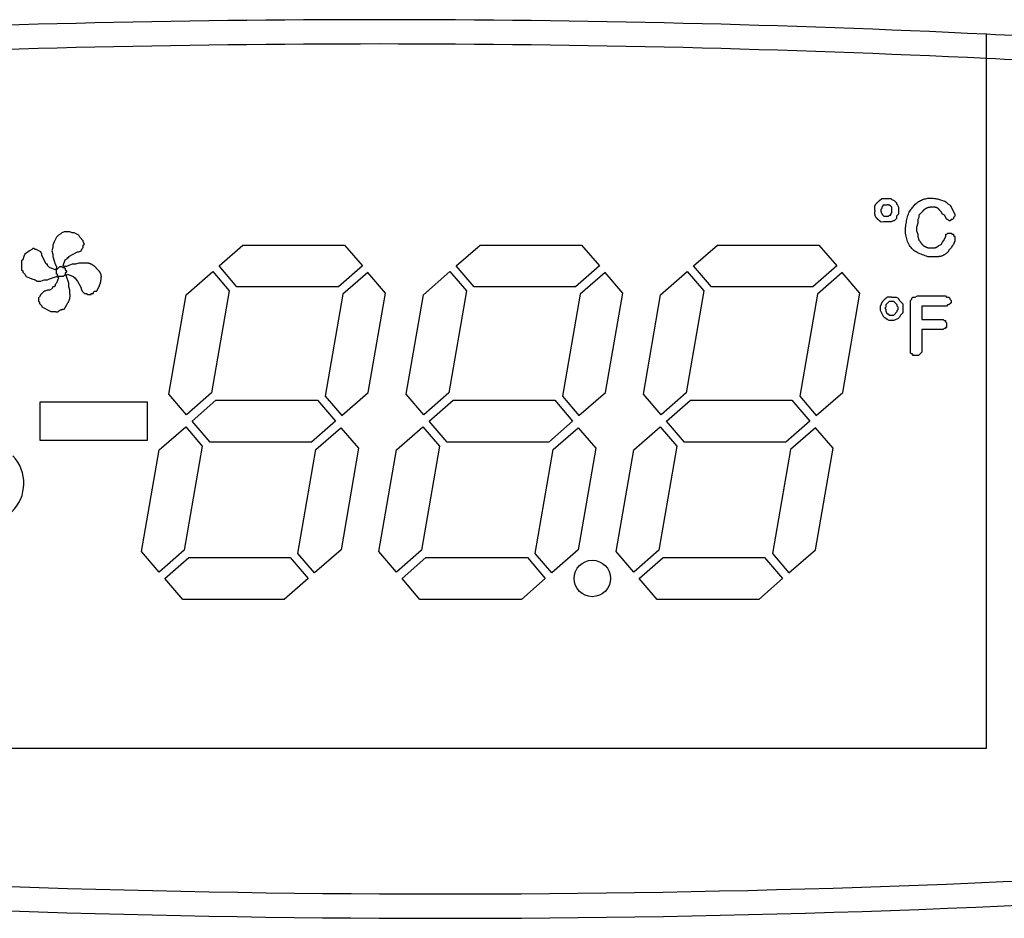
# Model space of a CAD drawing. Units: millimetres. Extents: x 13514 to 141826, y -21974 to 14065.
# Drawn here: x 52428 to 52469, y -178 to -141 of the extents above; entities that cross this region are included whole.
import ezdxf

# ---------------------------------------------------------------- set-up
doc = ezdxf.new("R2010")
doc.units = ezdxf.units.MM

msp = doc.modelspace()

# ---------------------------------------------------------------- linework, layer by layer
at = {"color": 7, "linetype": 'Continuous'}
for p, q in [((52467.857, -171.087), (52467.857, -141.684)), ((52463.453, -148.535), (52463.545, -148.443)), ((52463.545, -148.443), (52463.915, -148.443)), ((52463.591, -148.766), (52463.545, -148.812)), ((52463.545, -148.812), (52463.545, -148.858)), ((52463.591, -148.72), (52463.591, -148.766)), ((52463.915, -148.443), (52463.961, -148.489)), ((52463.961, -148.489), (52464.053, -148.535)), ((52463.961, -149.043), (52463.961, -148.812)), ((52464.053, -148.535), (52464.146, -148.627)), ((52464.146, -148.627), (52464.146, -148.674)), ((52464.146, -148.674), (52464.192, -148.72)), ((52464.192, -148.72), (52464.238, -148.812)), ((52464.238, -148.812), (52464.238, -149.089)), ((52466.178, -148.581), (52466.271, -148.674)), ((52466.271, -148.674), (52466.363, -148.72)), ((52466.363, -148.72), (52466.548, -149.089)), ((52463.545, -148.858), (52463.499, -148.905)), ((52463.499, -148.905), (52463.499, -148.951)), ((52463.637, -149.182), (52463.822, -149.182)), ((52463.822, -149.182), (52463.868, -149.136)), ((52463.868, -149.136), (52463.915, -149.136)), ((52463.915, -149.089), (52463.961, -149.043)), ((52463.915, -149.136), (52463.915, -149.089)), ((52464.238, -149.089), (52464.146, -149.182)), ((52464.146, -149.182), (52464.146, -149.274)), ((52465.07, -149.228), (52465.023, -149.32)), ((52465.208, -148.997), (52465.07, -149.136)), ((52465.07, -149.136), (52465.07, -149.228)), ((52465.994, -148.997), (52465.947, -148.951)), ((52466.04, -149.089), (52465.994, -148.997)), ((52466.132, -149.136), (52466.04, -149.089)), ((52466.225, -149.32), (52466.132, -149.136)), ((52466.548, -149.182), (52466.502, -149.228)), ((52466.502, -149.228), (52466.502, -149.274)), ((52466.548, -149.089), (52466.548, -149.182)), ((52464.007, -149.367), (52463.931, -149.405)), ((52464.053, -149.367), (52464.007, -149.367)), ((52464.146, -149.274), (52464.053, -149.367)), ((52465.023, -149.459), (52464.977, -149.644)), ((52464.977, -149.644), (52464.977, -149.782)), ((52465.023, -149.32), (52465.023, -149.459)), ((52466.271, -149.32), (52466.225, -149.32)), ((52466.317, -149.367), (52466.271, -149.32)), ((52466.363, -149.367), (52466.317, -149.367)), ((52466.409, -149.32), (52466.363, -149.367)), ((52466.456, -149.32), (52466.409, -149.32)), ((52466.502, -149.274), (52466.456, -149.32)), ((52429.544, -150.047), (52429.452, -150.231)), ((52429.637, -149.954), (52429.544, -150.047)), ((52429.729, -149.908), (52429.637, -149.954)), ((52429.775, -149.862), (52429.729, -149.908)), ((52429.868, -149.816), (52429.775, -149.862)), ((52430.099, -149.816), (52429.868, -149.816)), ((52430.191, -149.862), (52430.099, -149.816)), ((52430.284, -149.862), (52430.191, -149.862)), ((52430.468, -149.954), (52430.284, -149.862)), ((52430.515, -150.047), (52430.468, -149.954)), ((52430.653, -150.185), (52430.515, -150.047)), ((52464.977, -149.782), (52465.023, -149.921)), ((52465.023, -149.921), (52465.023, -150.013)), ((52465.023, -150.013), (52465.07, -150.152)), ((52466.086, -150.198), (52466.178, -150.013)), ((52466.178, -150.013), (52466.178, -149.921)), ((52466.178, -149.921), (52466.225, -149.921)), ((52466.225, -149.921), (52466.271, -149.875)), ((52466.271, -149.875), (52466.409, -149.875)), ((52466.409, -149.875), (52466.456, -149.921)), ((52466.456, -149.921), (52466.502, -149.921)), ((52466.502, -149.921), (52466.502, -149.967)), ((52466.502, -149.967), (52466.548, -150.013)), ((52466.548, -150.013), (52466.548, -150.198)), ((52429.406, -150.462), (52429.36, -150.601)), ((52429.452, -150.231), (52429.406, -150.37)), ((52429.406, -150.37), (52429.406, -150.462)), ((52430.607, -150.509), (52430.653, -150.462)), ((52430.653, -150.231), (52430.653, -150.185)), ((52430.699, -150.324), (52430.653, -150.231)), ((52430.653, -150.37), (52430.699, -150.324)), ((52430.653, -150.462), (52430.653, -150.37)), ((52436.246, -151.226), (52437.23, -150.365)), ((52437.23, -150.365), (52441.41, -150.365)), ((52441.41, -150.365), (52442.148, -151.226)), ((52446.017, -151.226), (52447, -150.365)), ((52447, -150.365), (52451.18, -150.365)), ((52451.18, -150.365), (52451.918, -151.226)), ((52455.79, -151.226), (52456.773, -150.365)), ((52456.773, -150.365), (52460.953, -150.365)), ((52460.953, -150.365), (52461.691, -151.226)), ((52465.901, -150.383), (52465.994, -150.337)), ((52465.994, -150.337), (52466.04, -150.244)), ((52466.04, -150.244), (52466.086, -150.198)), ((52466.456, -150.383), (52466.409, -150.475)), ((52466.502, -150.337), (52466.456, -150.383)), ((52466.548, -150.198), (52466.502, -150.337)), ((52428.205, -150.832), (52428.158, -150.971)), ((52428.251, -150.74), (52428.205, -150.832)), ((52428.297, -150.693), (52428.251, -150.74)), ((52428.389, -150.647), (52428.297, -150.693)), ((52428.436, -150.601), (52428.389, -150.647)), ((52428.528, -150.555), (52428.436, -150.601)), ((52428.574, -150.509), (52428.528, -150.555)), ((52428.62, -150.509), (52428.574, -150.509)), ((52428.667, -150.555), (52428.62, -150.509)), ((52428.713, -150.555), (52428.667, -150.555)), ((52428.898, -150.647), (52428.713, -150.555)), ((52428.944, -150.74), (52428.898, -150.647)), ((52428.944, -150.786), (52428.944, -150.74)), ((52429.129, -151.155), (52428.944, -150.786)), ((52429.36, -150.601), (52429.406, -150.74)), ((52429.406, -150.74), (52429.406, -150.832)), ((52429.406, -150.832), (52429.452, -151.017)), ((52430.053, -150.832), (52430.422, -150.647)), ((52430.053, -150.878), (52430.053, -150.832)), ((52430.422, -150.647), (52430.468, -150.647)), ((52430.468, -150.647), (52430.561, -150.601)), ((52430.561, -150.601), (52430.607, -150.509)), ((52466.317, -150.568), (52466.271, -150.66)), ((52466.409, -150.475), (52466.317, -150.568)), ((52428.158, -150.971), (52428.112, -151.017)), ((52428.112, -151.017), (52428.112, -151.386)), ((52429.175, -151.155), (52429.129, -151.155)), ((52429.175, -151.202), (52429.175, -151.155)), ((52429.267, -151.294), (52429.175, -151.202)), ((52429.452, -151.017), (52429.498, -151.155)), ((52429.498, -151.155), (52429.544, -151.248)), ((52429.544, -151.386), (52429.683, -151.248)), ((52429.544, -151.248), (52429.544, -151.34)), ((52429.683, -151.248), (52429.775, -151.248)), ((52429.775, -151.248), (52429.822, -151.294)), ((52429.822, -151.202), (52429.914, -150.971)), ((52429.868, -151.248), (52429.822, -151.202)), ((52429.96, -151.248), (52429.868, -151.248)), ((52429.914, -150.971), (52430.006, -150.924)), ((52430.053, -151.202), (52429.96, -151.248)), ((52430.006, -150.924), (52430.006, -150.878)), ((52430.006, -150.878), (52430.053, -150.878)), ((52430.191, -151.155), (52430.053, -151.202)), ((52430.33, -151.155), (52430.191, -151.155)), ((52430.468, -151.109), (52430.33, -151.155)), ((52430.607, -151.109), (52430.468, -151.109)), ((52436.984, -152.086), (52436.246, -151.226)), ((52442.148, -151.226), (52441.164, -152.086)), ((52446.754, -152.086), (52446.017, -151.226)), ((52451.918, -151.226), (52450.934, -152.086)), ((52456.527, -152.086), (52455.79, -151.226)), ((52461.691, -151.226), (52460.707, -152.086)), ((52428.112, -151.386), (52428.158, -151.433)), ((52428.158, -151.433), (52428.158, -151.479)), ((52428.158, -151.479), (52428.251, -151.571)), ((52428.251, -151.571), (52428.297, -151.664)), ((52428.297, -151.664), (52428.436, -151.71)), ((52429.498, -151.386), (52429.267, -151.294)), ((52429.267, -151.756), (52429.544, -151.664)), ((52429.544, -151.34), (52429.498, -151.386)), ((52429.544, -151.571), (52429.544, -151.386)), ((52429.591, -151.571), (52429.544, -151.571)), ((52429.544, -151.664), (52429.591, -151.664)), ((52429.591, -151.617), (52429.591, -151.571)), ((52429.637, -151.664), (52429.591, -151.617)), ((52429.591, -151.664), (52429.637, -151.71)), ((52429.822, -151.664), (52429.637, -151.664)), ((52429.822, -151.294), (52429.868, -151.294)), ((52429.868, -151.617), (52429.822, -151.664)), ((52429.868, -151.294), (52429.914, -151.34)), ((52429.914, -151.617), (52429.868, -151.617)), ((52429.914, -151.34), (52429.914, -151.386)), ((52429.914, -151.386), (52429.96, -151.433)), ((52429.96, -151.479), (52429.914, -151.525)), ((52429.914, -151.525), (52429.914, -151.617)), ((52429.96, -151.433), (52429.96, -151.479)), ((52429.96, -151.617), (52430.006, -151.571)), ((52429.96, -151.664), (52429.96, -151.617)), ((52430.053, -151.941), (52429.96, -151.664)), ((52430.006, -151.571), (52430.237, -151.664)), ((52430.237, -151.664), (52430.284, -151.71)), ((52434.892, -152.411), (52435.983, -151.456)), ((52435.983, -151.456), (52436.666, -152.253)), ((52442.376, -151.491), (52441.348, -152.391)), ((52443.103, -152.341), (52442.376, -151.491)), ((52444.662, -152.411), (52445.753, -151.456)), ((52445.753, -151.456), (52446.436, -152.253)), ((52452.146, -151.491), (52451.118, -152.391)), ((52452.874, -152.341), (52452.146, -151.491)), ((52454.435, -152.411), (52455.526, -151.456)), ((52455.526, -151.456), (52456.209, -152.253)), ((52461.919, -151.491), (52460.891, -152.391)), ((52462.647, -152.341), (52461.919, -151.491)), ((52428.436, -151.71), (52428.528, -151.756)), ((52428.528, -151.756), (52428.667, -151.802)), ((52428.667, -151.802), (52428.759, -151.848)), ((52428.759, -151.848), (52428.898, -151.848)), ((52428.898, -151.848), (52429.036, -151.802)), ((52429.036, -151.802), (52429.175, -151.802)), ((52429.175, -151.802), (52429.267, -151.756)), ((52429.406, -152.079), (52429.36, -152.172)), ((52429.452, -152.079), (52429.406, -152.079)), ((52429.498, -152.033), (52429.452, -152.079)), ((52429.544, -151.941), (52429.498, -151.987)), ((52429.498, -151.987), (52429.498, -152.033)), ((52429.637, -151.71), (52429.544, -151.941)), ((52430.053, -152.079), (52430.053, -151.941)), ((52430.099, -152.218), (52430.053, -152.079)), ((52430.284, -151.71), (52430.33, -151.71)), ((52430.33, -151.71), (52430.33, -151.756)), ((52430.33, -151.756), (52430.422, -151.848)), ((52430.422, -151.848), (52430.561, -152.126)), ((52441.164, -152.086), (52436.984, -152.086)), ((52450.934, -152.086), (52446.754, -152.086)), ((52460.707, -152.086), (52456.527, -152.086)), ((52428.898, -152.403), (52428.851, -152.495)), ((52429.036, -152.264), (52428.898, -152.403)), ((52429.082, -152.264), (52429.036, -152.264)), ((52429.175, -152.218), (52429.082, -152.264)), ((52429.267, -152.218), (52429.175, -152.218)), ((52429.36, -152.172), (52429.267, -152.218)), ((52430.099, -152.31), (52430.099, -152.218)), ((52430.561, -152.126), (52430.561, -152.172)), ((52430.561, -152.172), (52430.607, -152.264)), ((52430.607, -152.264), (52430.699, -152.357)), ((52430.699, -152.357), (52430.792, -152.357)), ((52430.792, -152.357), (52430.838, -152.403)), ((52430.838, -152.403), (52430.977, -152.403)), ((52430.977, -152.403), (52430.977, -152.357)), ((52430.977, -152.357), (52431.069, -152.357)), ((52431.069, -152.31), (52431.115, -152.264)), ((52431.069, -152.357), (52431.069, -152.31)), ((52431.115, -152.264), (52431.208, -152.264)), ((52434.181, -156.504), (52434.892, -152.411)), ((52436.666, -152.253), (52435.937, -156.454)), ((52441.348, -152.391), (52440.619, -156.592)), ((52442.393, -156.433), (52443.103, -152.341)), ((52443.951, -156.504), (52444.662, -152.411)), ((52446.436, -152.253), (52445.707, -156.454)), ((52451.118, -152.391), (52450.389, -156.592)), ((52452.163, -156.433), (52452.874, -152.341)), ((52453.724, -156.504), (52454.435, -152.411)), ((52456.209, -152.253), (52455.48, -156.454)), ((52460.891, -152.391), (52460.162, -156.592)), ((52461.936, -156.433), (52462.647, -152.341)), ((52464.917, -152.507), (52465.01, -152.46)), ((52465.01, -152.46), (52466.165, -152.46)), ((52466.165, -152.46), (52466.211, -152.507)), ((52428.851, -152.495), (52428.805, -152.541)), ((52428.805, -152.541), (52428.805, -152.68)), ((52428.805, -152.68), (52428.851, -152.726)), ((52428.851, -152.726), (52428.851, -152.772)), ((52428.851, -152.772), (52428.944, -152.865)), ((52428.944, -152.865), (52428.944, -152.911)), ((52463.485, -152.876), (52463.578, -152.691)), ((52463.485, -153.061), (52463.485, -152.876)), ((52463.855, -152.691), (52463.716, -152.83)), ((52463.716, -152.83), (52463.716, -152.922)), ((52464.04, -152.691), (52463.855, -152.691)), ((52463.947, -152.507), (52464.132, -152.507)), ((52464.178, -152.83), (52464.04, -152.691)), ((52464.132, -152.507), (52464.224, -152.553)), ((52464.178, -152.876), (52464.178, -152.83)), ((52464.224, -152.922), (52464.178, -152.876)), ((52464.224, -152.553), (52464.271, -152.645)), ((52464.271, -152.645), (52464.409, -152.784)), ((52464.409, -152.784), (52464.409, -153.153)), ((52464.733, -152.645), (52464.779, -152.599)), ((52464.733, -154.817), (52464.733, -152.645)), ((52464.779, -152.553), (52464.825, -152.507)), ((52464.779, -152.599), (52464.779, -152.553)), ((52464.825, -152.507), (52464.917, -152.507)), ((52466.211, -152.876), (52465.195, -152.876)), ((52465.195, -152.876), (52465.195, -153.431)), ((52466.211, -152.507), (52466.303, -152.507)), ((52466.257, -152.83), (52466.211, -152.876)), ((52466.303, -152.83), (52466.257, -152.83)), ((52466.303, -152.507), (52466.35, -152.553)), ((52466.396, -152.738), (52466.303, -152.83)), ((52466.35, -152.553), (52466.35, -152.599)), ((52466.35, -152.599), (52466.396, -152.645)), ((52466.396, -152.645), (52466.396, -152.738)), ((52428.944, -152.911), (52429.313, -153.096)), ((52429.313, -153.096), (52429.452, -153.096)), ((52463.624, -153.338), (52463.485, -153.061)), ((52463.716, -152.922), (52463.67, -152.969)), ((52463.67, -152.969), (52463.716, -153.015)), ((52463.716, -153.015), (52463.716, -153.107)), ((52463.716, -153.107), (52463.762, -153.2)), ((52463.762, -153.2), (52463.809, -153.2)), ((52463.809, -153.2), (52463.855, -153.246)), ((52463.855, -153.246), (52464.04, -153.246)), ((52464.04, -153.246), (52464.178, -153.107)), ((52464.178, -153.061), (52464.224, -153.015)), ((52464.178, -153.107), (52464.178, -153.061)), ((52464.224, -153.015), (52464.224, -152.922)), ((52464.317, -153.246), (52464.271, -153.338)), ((52464.409, -153.153), (52464.317, -153.246)), ((52463.716, -153.384), (52463.624, -153.338)), ((52463.762, -153.431), (52463.716, -153.384)), ((52463.855, -153.477), (52463.762, -153.431)), ((52464.04, -153.477), (52463.855, -153.477)), ((52464.224, -153.384), (52464.04, -153.477)), ((52464.271, -153.338), (52464.224, -153.384)), ((52465.195, -153.431), (52466.072, -153.431)), ((52466.072, -153.431), (52466.119, -153.477)), ((52466.119, -153.477), (52466.165, -153.477)), ((52466.165, -153.477), (52466.165, -153.523)), ((52466.165, -153.523), (52466.211, -153.569)), ((52466.211, -153.569), (52466.211, -153.754)), ((52466.072, -153.846), (52465.195, -153.846)), ((52465.195, -153.846), (52465.195, -154.77)), ((52466.119, -153.8), (52466.072, -153.846)), ((52466.165, -153.8), (52466.119, -153.8)), ((52466.211, -153.754), (52466.165, -153.754)), ((52466.165, -153.754), (52466.165, -153.8)), ((52464.779, -154.863), (52464.733, -154.817)), ((52464.825, -154.863), (52464.779, -154.863)), ((52464.825, -154.909), (52464.825, -154.863)), ((52465.056, -154.909), (52464.825, -154.909)), ((52465.195, -154.77), (52465.056, -154.909)), ((52434.909, -157.353), (52434.181, -156.504)), ((52435.937, -156.454), (52434.909, -157.353)), ((52441.302, -157.388), (52442.393, -156.433)), ((52444.679, -157.353), (52443.951, -156.504)), ((52445.707, -156.454), (52444.679, -157.353)), ((52451.072, -157.388), (52452.163, -156.433)), ((52454.452, -157.353), (52453.724, -156.504)), ((52455.48, -156.454), (52454.452, -157.353)), ((52460.845, -157.388), (52461.936, -156.433)), ((52428.866, -156.841), (52428.866, -158.393)), ((52433.292, -156.841), (52428.866, -156.841)), ((52433.292, -158.393), (52433.292, -156.841)), ((52435.137, -157.619), (52436.12, -156.758)), ((52436.12, -156.758), (52440.301, -156.758)), ((52440.301, -156.758), (52441.038, -157.619)), ((52440.619, -156.592), (52441.302, -157.388)), ((52444.907, -157.619), (52445.891, -156.758)), ((52445.891, -156.758), (52450.071, -156.758)), ((52450.071, -156.758), (52450.808, -157.619)), ((52450.389, -156.592), (52451.072, -157.388)), ((52454.68, -157.619), (52455.664, -156.758)), ((52455.664, -156.758), (52459.844, -156.758)), ((52459.844, -156.758), (52460.581, -157.619)), ((52460.162, -156.592), (52460.845, -157.388)), ((52435.874, -158.479), (52435.137, -157.619)), ((52441.038, -157.619), (52440.055, -158.479)), ((52445.645, -158.479), (52444.907, -157.619)), ((52450.808, -157.619), (52449.825, -158.479)), ((52455.418, -158.479), (52454.68, -157.619)), ((52460.581, -157.619), (52459.598, -158.479)), ((52433.782, -158.804), (52434.873, -157.849)), ((52434.873, -157.849), (52435.556, -158.646)), ((52440.238, -158.784), (52441.266, -157.885)), ((52441.266, -157.885), (52441.994, -158.734)), ((52443.552, -158.804), (52444.644, -157.849)), ((52444.644, -157.849), (52445.327, -158.646)), ((52450.008, -158.784), (52451.036, -157.885)), ((52451.036, -157.885), (52451.764, -158.734)), ((52453.325, -158.804), (52454.417, -157.849)), ((52454.417, -157.849), (52455.1, -158.646)), ((52460.809, -157.885), (52459.781, -158.784)), ((52461.537, -158.734), (52460.809, -157.885)), ((52428.866, -158.393), (52433.292, -158.393)), ((52440.055, -158.479), (52435.874, -158.479)), ((52449.825, -158.479), (52445.645, -158.479)), ((52459.598, -158.479), (52455.418, -158.479)), ((52433.057, -162.979), (52433.782, -158.804)), ((52435.556, -158.646), (52434.813, -162.929)), ((52439.495, -163.067), (52440.238, -158.784)), ((52441.994, -158.734), (52441.269, -162.909)), ((52442.828, -162.979), (52443.552, -158.804)), ((52445.327, -158.646), (52444.583, -162.929)), ((52449.265, -163.067), (52450.008, -158.784)), ((52451.764, -158.734), (52451.039, -162.909)), ((52452.601, -162.979), (52453.325, -158.804)), ((52455.1, -158.646), (52454.356, -162.929)), ((52459.781, -158.784), (52459.038, -163.067)), ((52460.812, -162.909), (52461.537, -158.734)), ((52433.785, -163.828), (52433.057, -162.979)), ((52434.813, -162.929), (52433.785, -163.828)), ((52441.269, -162.909), (52440.178, -163.864)), ((52443.555, -163.828), (52442.828, -162.979)), ((52444.583, -162.929), (52443.555, -163.828)), ((52451.039, -162.909), (52449.948, -163.864)), ((52453.328, -163.828), (52452.601, -162.979)), ((52454.356, -162.929), (52453.328, -163.828)), ((52459.721, -163.864), (52460.812, -162.909)), ((52434.013, -164.094), (52434.996, -163.233)), ((52434.996, -163.233), (52439.177, -163.233)), ((52439.177, -163.233), (52439.914, -164.094)), ((52440.178, -163.864), (52439.495, -163.067)), ((52443.783, -164.094), (52444.767, -163.233)), ((52444.767, -163.233), (52448.947, -163.233)), ((52448.947, -163.233), (52449.685, -164.094)), ((52449.948, -163.864), (52449.265, -163.067)), ((52453.556, -164.094), (52454.54, -163.233)), ((52454.54, -163.233), (52458.72, -163.233)), ((52458.72, -163.233), (52459.458, -164.094)), ((52459.038, -163.067), (52459.721, -163.864)), ((52434.751, -164.955), (52434.013, -164.094)), ((52439.914, -164.094), (52438.931, -164.955)), ((52444.521, -164.955), (52443.783, -164.094)), ((52449.685, -164.094), (52448.701, -164.955)), ((52454.294, -164.955), (52453.556, -164.094)), ((52459.458, -164.094), (52458.474, -164.955)), ((52438.931, -164.955), (52434.751, -164.955)), ((52448.701, -164.955), (52444.521, -164.955)), ((52458.474, -164.955), (52454.294, -164.955)), ((52417.857, -171.087), (52467.857, -171.087))]:
    msp.add_line(p, q, dxfattribs=at)
for points in [[(52464.654, -149.043), (52464.679, -149.005), (52464.704, -148.967), (52464.729, -148.929), (52464.755, -148.892), (52464.781, -148.856), (52464.808, -148.82), (52464.835, -148.785), (52464.864, -148.751), (52464.893, -148.718), (52464.924, -148.686), (52464.956, -148.656), (52464.989, -148.628), (52465.024, -148.601), (52465.06, -148.576), (52465.099, -148.553), (52465.138, -148.532), (52465.179, -148.513), (52465.221, -148.496), (52465.263, -148.481), (52465.307, -148.468), (52465.351, -148.457), (52465.396, -148.448), (52465.441, -148.441), (52465.486, -148.436), (52465.531, -148.433), (52465.576, -148.432), (52465.621, -148.434), (52465.665, -148.437), (52465.709, -148.442), (52465.753, -148.449), (52465.797, -148.458), (52465.84, -148.468), (52465.883, -148.479), (52465.925, -148.492), (52465.968, -148.505), (52466.01, -148.52), (52466.052, -148.534), (52466.094, -148.55), (52466.136, -148.565), (52466.178, -148.581)], [(52463.268, -148.951), (52463.265, -148.938), (52463.263, -148.925), (52463.261, -148.913), (52463.259, -148.9), (52463.257, -148.887), (52463.255, -148.875), (52463.254, -148.862), (52463.253, -148.85), (52463.252, -148.837), (52463.252, -148.825), (52463.252, -148.813), (52463.253, -148.801), (52463.254, -148.789), (52463.256, -148.777), (52463.259, -148.766), (52463.262, -148.754), (52463.266, -148.743), (52463.271, -148.732), (52463.276, -148.721), (52463.282, -148.711), (52463.289, -148.7), (52463.296, -148.69), (52463.304, -148.68), (52463.311, -148.67), (52463.319, -148.661), (52463.327, -148.651), (52463.335, -148.642), (52463.344, -148.633), (52463.352, -148.625), (52463.361, -148.616), (52463.37, -148.607), (52463.379, -148.599), (52463.388, -148.591), (52463.397, -148.583), (52463.406, -148.575), (52463.415, -148.567), (52463.425, -148.559), (52463.434, -148.551), (52463.443, -148.543), (52463.453, -148.535)], [(52463.961, -148.812), (52463.954, -148.804), (52463.947, -148.796), (52463.94, -148.787), (52463.933, -148.779), (52463.926, -148.772), (52463.919, -148.764), (52463.911, -148.757), (52463.904, -148.75), (52463.896, -148.744), (52463.888, -148.738), (52463.88, -148.733), (52463.872, -148.728), (52463.863, -148.725), (52463.854, -148.721), (52463.844, -148.719), (52463.835, -148.717), (52463.825, -148.716), (52463.815, -148.715), (52463.804, -148.715), (52463.794, -148.715), (52463.784, -148.715), (52463.773, -148.716), (52463.763, -148.716), (52463.752, -148.717), (52463.742, -148.717), (52463.732, -148.718), (52463.721, -148.718), (52463.711, -148.718), (52463.701, -148.718), (52463.691, -148.719), (52463.681, -148.719), (52463.671, -148.719), (52463.661, -148.719), (52463.651, -148.719), (52463.641, -148.719), (52463.631, -148.72), (52463.621, -148.72), (52463.611, -148.72), (52463.601, -148.72), (52463.591, -148.72)], [(52465.532, -148.812), (52465.522, -148.814), (52465.512, -148.815), (52465.503, -148.816), (52465.493, -148.818), (52465.484, -148.819), (52465.474, -148.821), (52465.465, -148.823), (52465.456, -148.825), (52465.446, -148.827), (52465.437, -148.83), (52465.428, -148.832), (52465.419, -148.835), (52465.41, -148.838), (52465.401, -148.842), (52465.392, -148.845), (52465.383, -148.849), (52465.375, -148.854), (52465.366, -148.858), (52465.358, -148.863), (52465.35, -148.868), (52465.342, -148.873), (52465.334, -148.879), (52465.326, -148.884), (52465.318, -148.89), (52465.311, -148.896), (52465.303, -148.902), (52465.296, -148.909), (52465.289, -148.915), (52465.281, -148.921), (52465.274, -148.928), (52465.268, -148.935), (52465.261, -148.941), (52465.254, -148.948), (52465.247, -148.955), (52465.241, -148.962), (52465.234, -148.969), (52465.228, -148.976), (52465.221, -148.983), (52465.215, -148.99), (52465.208, -148.997)], [(52465.947, -148.951), (52465.94, -148.941), (52465.932, -148.932), (52465.924, -148.923), (52465.916, -148.914), (52465.908, -148.905), (52465.9, -148.896), (52465.892, -148.887), (52465.883, -148.879), (52465.875, -148.871), (52465.866, -148.864), (52465.857, -148.856), (52465.848, -148.85), (52465.839, -148.843), (52465.829, -148.838), (52465.819, -148.833), (52465.808, -148.828), (52465.798, -148.824), (52465.787, -148.821), (52465.776, -148.818), (52465.764, -148.816), (52465.753, -148.814), (52465.741, -148.812), (52465.729, -148.811), (52465.717, -148.81), (52465.706, -148.809), (52465.694, -148.809), (52465.682, -148.809), (52465.67, -148.808), (52465.659, -148.808), (52465.647, -148.808), (52465.635, -148.808), (52465.624, -148.808), (52465.612, -148.809), (52465.601, -148.809), (52465.589, -148.809), (52465.578, -148.81), (52465.566, -148.81), (52465.555, -148.811), (52465.543, -148.812), (52465.532, -148.812)], [(52463.512, -149.417), (52463.506, -149.412), (52463.5, -149.406), (52463.494, -149.401), (52463.487, -149.396), (52463.481, -149.39), (52463.475, -149.385), (52463.469, -149.38), (52463.462, -149.375), (52463.456, -149.369), (52463.45, -149.364), (52463.443, -149.359), (52463.437, -149.354), (52463.43, -149.348), (52463.424, -149.343), (52463.418, -149.338), (52463.412, -149.332), (52463.405, -149.327), (52463.399, -149.322), (52463.393, -149.316), (52463.387, -149.311), (52463.381, -149.305), (52463.375, -149.3), (52463.369, -149.294), (52463.363, -149.288), (52463.358, -149.282), (52463.352, -149.277), (52463.347, -149.271), (52463.341, -149.265), (52463.336, -149.258), (52463.331, -149.252), (52463.326, -149.246), (52463.321, -149.239), (52463.316, -149.233), (52463.311, -149.226), (52463.305, -149.217), (52463.298, -149.205), (52463.292, -149.194), (52463.286, -149.182), (52463.28, -149.17), (52463.275, -149.158), (52463.271, -149.146), (52463.268, -149.133), (52463.265, -149.121), (52463.263, -149.108), (52463.261, -149.095), (52463.26, -149.082), (52463.259, -149.07), (52463.259, -149.057), (52463.259, -149.043), (52463.26, -149.03), (52463.261, -149.017), (52463.262, -149.004), (52463.263, -148.991), (52463.265, -148.977), (52463.266, -148.964), (52463.268, -148.951)], [(52463.499, -148.951), (52463.5, -148.957), (52463.502, -148.964), (52463.504, -148.971), (52463.506, -148.977), (52463.507, -148.984), (52463.509, -148.991), (52463.511, -148.997), (52463.513, -149.004), (52463.515, -149.01), (52463.517, -149.017), (52463.52, -149.023), (52463.522, -149.03), (52463.525, -149.036), (52463.528, -149.042), (52463.531, -149.048), (52463.534, -149.054), (52463.537, -149.061), (52463.54, -149.067), (52463.544, -149.072), (52463.548, -149.078), (52463.551, -149.084), (52463.555, -149.09), (52463.559, -149.095), (52463.563, -149.101), (52463.567, -149.106), (52463.572, -149.112), (52463.576, -149.117), (52463.58, -149.122), (52463.585, -149.128), (52463.59, -149.133), (52463.594, -149.138), (52463.599, -149.143), (52463.604, -149.148), (52463.608, -149.153), (52463.613, -149.158), (52463.618, -149.162), (52463.623, -149.167), (52463.628, -149.172), (52463.632, -149.177), (52463.637, -149.182)], [(52465.439, -150.845), (52465.383, -150.826), (52465.326, -150.807), (52465.271, -150.787), (52465.216, -150.767), (52465.161, -150.746), (52465.108, -150.723), (52465.056, -150.699), (52465.006, -150.674), (52464.957, -150.646), (52464.911, -150.616), (52464.866, -150.584), (52464.824, -150.548), (52464.785, -150.51), (52464.749, -150.469), (52464.715, -150.425), (52464.684, -150.378), (52464.656, -150.329), (52464.63, -150.278), (52464.608, -150.225), (52464.588, -150.17), (52464.571, -150.114), (52464.556, -150.057), (52464.544, -149.999), (52464.535, -149.941), (52464.528, -149.882), (52464.524, -149.824), (52464.522, -149.766), (52464.523, -149.708), (52464.526, -149.651), (52464.531, -149.594), (52464.538, -149.538), (52464.547, -149.482), (52464.557, -149.427), (52464.568, -149.371), (52464.581, -149.316), (52464.594, -149.261), (52464.608, -149.207), (52464.623, -149.152), (52464.638, -149.098), (52464.654, -149.043)], [(52465.07, -150.152), (52465.077, -150.162), (52465.084, -150.173), (52465.091, -150.183), (52465.098, -150.193), (52465.105, -150.204), (52465.112, -150.214), (52465.12, -150.224), (52465.127, -150.234), (52465.134, -150.245), (52465.142, -150.255), (52465.149, -150.265), (52465.157, -150.275), (52465.164, -150.285), (52465.172, -150.295), (52465.18, -150.305), (52465.188, -150.314), (52465.196, -150.324), (52465.205, -150.333), (52465.213, -150.343), (52465.222, -150.352), (52465.231, -150.361), (52465.24, -150.369), (52465.25, -150.377), (52465.259, -150.385), (52465.269, -150.392), (52465.28, -150.399), (52465.29, -150.406), (52465.301, -150.413), (52465.311, -150.419), (52465.323, -150.425), (52465.334, -150.43), (52465.345, -150.436), (52465.357, -150.441), (52465.368, -150.446), (52465.38, -150.451), (52465.392, -150.456), (52465.403, -150.461), (52465.415, -150.466), (52465.427, -150.471), (52465.439, -150.475)], [(52465.439, -150.475), (52465.451, -150.475), (52465.463, -150.475), (52465.475, -150.475), (52465.488, -150.475), (52465.5, -150.475), (52465.512, -150.475), (52465.524, -150.475), (52465.536, -150.475), (52465.548, -150.475), (52465.561, -150.475), (52465.573, -150.476), (52465.585, -150.476), (52465.598, -150.476), (52465.61, -150.477), (52465.623, -150.478), (52465.635, -150.479), (52465.648, -150.479), (52465.66, -150.48), (52465.673, -150.48), (52465.685, -150.48), (52465.698, -150.48), (52465.71, -150.48), (52465.722, -150.479), (52465.734, -150.478), (52465.746, -150.476), (52465.757, -150.473), (52465.768, -150.47), (52465.78, -150.466), (52465.79, -150.462), (52465.801, -150.456), (52465.812, -150.451), (52465.822, -150.444), (52465.832, -150.438), (52465.842, -150.431), (52465.852, -150.423), (52465.862, -150.415), (52465.872, -150.408), (52465.882, -150.399), (52465.891, -150.391), (52465.901, -150.383)], [(52466.271, -150.66), (52466.253, -150.674), (52466.235, -150.687), (52466.216, -150.701), (52466.198, -150.714), (52466.18, -150.727), (52466.161, -150.739), (52466.143, -150.751), (52466.124, -150.763), (52466.105, -150.774), (52466.086, -150.785), (52466.067, -150.795), (52466.047, -150.804), (52466.027, -150.812), (52466.007, -150.819), (52465.986, -150.826), (52465.965, -150.831), (52465.944, -150.836), (52465.922, -150.839), (52465.901, -150.842), (52465.879, -150.845), (52465.857, -150.846), (52465.834, -150.848), (52465.812, -150.849), (52465.79, -150.849), (52465.768, -150.85), (52465.746, -150.85), (52465.724, -150.85), (52465.702, -150.851), (52465.68, -150.851), (52465.658, -150.85), (52465.636, -150.85), (52465.614, -150.85), (52465.592, -150.849), (52465.57, -150.849), (52465.548, -150.848), (52465.527, -150.848), (52465.505, -150.847), (52465.483, -150.846), (52465.461, -150.846), (52465.439, -150.845)], [(52431.254, -151.386), (52431.241, -151.373), (52431.229, -151.359), (52431.217, -151.345), (52431.204, -151.331), (52431.191, -151.317), (52431.179, -151.304), (52431.166, -151.291), (52431.153, -151.278), (52431.139, -151.265), (52431.126, -151.253), (52431.112, -151.24), (52431.098, -151.229), (52431.083, -151.217), (52431.068, -151.206), (52431.053, -151.196), (52431.037, -151.186), (52431.021, -151.176), (52431.005, -151.167), (52430.988, -151.159), (52430.971, -151.151), (52430.954, -151.143), (52430.937, -151.137), (52430.919, -151.131), (52430.902, -151.125), (52430.884, -151.121), (52430.866, -151.117), (52430.848, -151.113), (52430.83, -151.11), (52430.811, -151.108), (52430.793, -151.107), (52430.775, -151.106), (52430.756, -151.105), (52430.738, -151.105), (52430.719, -151.105), (52430.7, -151.105), (52430.682, -151.106), (52430.663, -151.106), (52430.644, -151.107), (52430.626, -151.108), (52430.607, -151.109)], [(52431.392, -151.756), (52431.393, -151.746), (52431.394, -151.735), (52431.395, -151.725), (52431.395, -151.715), (52431.396, -151.704), (52431.396, -151.694), (52431.397, -151.684), (52431.397, -151.673), (52431.397, -151.663), (52431.396, -151.653), (52431.396, -151.642), (52431.395, -151.632), (52431.393, -151.622), (52431.392, -151.612), (52431.39, -151.602), (52431.388, -151.591), (52431.385, -151.581), (52431.382, -151.571), (52431.379, -151.562), (52431.375, -151.552), (52431.372, -151.542), (52431.367, -151.533), (52431.363, -151.523), (52431.358, -151.514), (52431.353, -151.505), (52431.348, -151.496), (52431.342, -151.487), (52431.336, -151.479), (52431.33, -151.47), (52431.324, -151.462), (52431.318, -151.454), (52431.311, -151.446), (52431.304, -151.439), (52431.297, -151.431), (52431.29, -151.423), (52431.283, -151.416), (52431.276, -151.409), (52431.269, -151.401), (52431.261, -151.394), (52431.254, -151.386)], [(52431.208, -152.264), (52431.214, -152.252), (52431.22, -152.24), (52431.227, -152.228), (52431.233, -152.216), (52431.239, -152.204), (52431.245, -152.192), (52431.251, -152.18), (52431.258, -152.168), (52431.264, -152.156), (52431.27, -152.143), (52431.276, -152.131), (52431.282, -152.119), (52431.287, -152.107), (52431.293, -152.094), (52431.299, -152.082), (52431.304, -152.069), (52431.31, -152.057), (52431.315, -152.044), (52431.321, -152.032), (52431.326, -152.019), (52431.331, -152.006), (52431.335, -151.994), (52431.34, -151.981), (52431.345, -151.968), (52431.349, -151.955), (52431.353, -151.942), (52431.357, -151.929), (52431.36, -151.916), (52431.364, -151.903), (52431.367, -151.89), (52431.37, -151.877), (52431.373, -151.863), (52431.376, -151.85), (52431.378, -151.837), (52431.381, -151.823), (52431.383, -151.81), (52431.386, -151.796), (52431.388, -151.783), (52431.39, -151.77), (52431.392, -151.756)], [(52429.868, -153.003), (52429.877, -152.987), (52429.887, -152.971), (52429.896, -152.955), (52429.906, -152.939), (52429.915, -152.923), (52429.925, -152.907), (52429.934, -152.891), (52429.943, -152.875), (52429.953, -152.858), (52429.962, -152.842), (52429.972, -152.826), (52429.981, -152.81), (52429.991, -152.794), (52430.001, -152.777), (52430.01, -152.761), (52430.02, -152.744), (52430.029, -152.728), (52430.039, -152.711), (52430.048, -152.695), (52430.057, -152.678), (52430.065, -152.661), (52430.073, -152.644), (52430.08, -152.627), (52430.086, -152.61), (52430.092, -152.592), (52430.096, -152.574), (52430.1, -152.556), (52430.103, -152.538), (52430.105, -152.52), (52430.107, -152.501), (52430.108, -152.483), (52430.108, -152.464), (52430.108, -152.445), (52430.107, -152.426), (52430.107, -152.407), (52430.105, -152.388), (52430.104, -152.368), (52430.102, -152.349), (52430.101, -152.33), (52430.099, -152.31)], [(52463.578, -152.691), (52463.585, -152.683), (52463.593, -152.675), (52463.6, -152.667), (52463.608, -152.659), (52463.615, -152.651), (52463.623, -152.643), (52463.63, -152.635), (52463.638, -152.627), (52463.645, -152.619), (52463.653, -152.611), (52463.661, -152.603), (52463.669, -152.596), (52463.677, -152.588), (52463.685, -152.58), (52463.693, -152.572), (52463.701, -152.564), (52463.709, -152.556), (52463.717, -152.549), (52463.726, -152.541), (52463.734, -152.534), (52463.743, -152.527), (52463.752, -152.52), (52463.761, -152.514), (52463.77, -152.509), (52463.78, -152.504), (52463.79, -152.501), (52463.8, -152.498), (52463.811, -152.496), (52463.821, -152.494), (52463.832, -152.493), (52463.843, -152.493), (52463.854, -152.493), (52463.866, -152.494), (52463.877, -152.495), (52463.889, -152.497), (52463.9, -152.498), (52463.912, -152.5), (52463.924, -152.502), (52463.935, -152.504), (52463.947, -152.507)], [(52429.452, -153.096), (52429.464, -153.099), (52429.476, -153.101), (52429.488, -153.104), (52429.5, -153.106), (52429.511, -153.108), (52429.523, -153.11), (52429.534, -153.112), (52429.545, -153.113), (52429.557, -153.113), (52429.567, -153.113), (52429.578, -153.112), (52429.589, -153.111), (52429.599, -153.109), (52429.609, -153.106), (52429.618, -153.102), (52429.627, -153.097), (52429.636, -153.092), (52429.645, -153.085), (52429.653, -153.078), (52429.661, -153.071), (52429.67, -153.064), (52429.679, -153.058), (52429.688, -153.052), (52429.697, -153.047), (52429.707, -153.042), (52429.717, -153.038), (52429.727, -153.034), (52429.737, -153.03), (52429.747, -153.027), (52429.758, -153.024), (52429.768, -153.021), (52429.779, -153.018), (52429.79, -153.016), (52429.801, -153.014), (52429.812, -153.012), (52429.823, -153.01), (52429.834, -153.008), (52429.845, -153.007), (52429.857, -153.005), (52429.868, -153.003)]]:
    msp.add_lwpolyline(points, dxfattribs=at)
msp.add_circle((52451.62, -164.094), 0.75, dxfattribs=at)
for centre, radius, start, end in [((52442.857, -664.09), 523.003, 87.26017, 92.73983), ((52442.857, -664.09), 523.003, 85.94937, 87.26017), ((52442.857, -664.09), 522.003, 87.25492, 92.74508), ((52442.857, -664.09), 522.003, 85.94937, 87.25492), ((52463.994, -158.469), 9.065, 90.3962, 93.0452), ((52426.562, -160.176), 1.644, 135.2061, 43.6283), ((52445.49, 344.917), 522.003, 265.60766, 273.81325), ((52445.49, 344.917), 523.003, 265.60766, 273.81325)]:
    msp.add_arc(centre, radius, start, end, dxfattribs=at)

doc.saveas('drawing.dxf')
